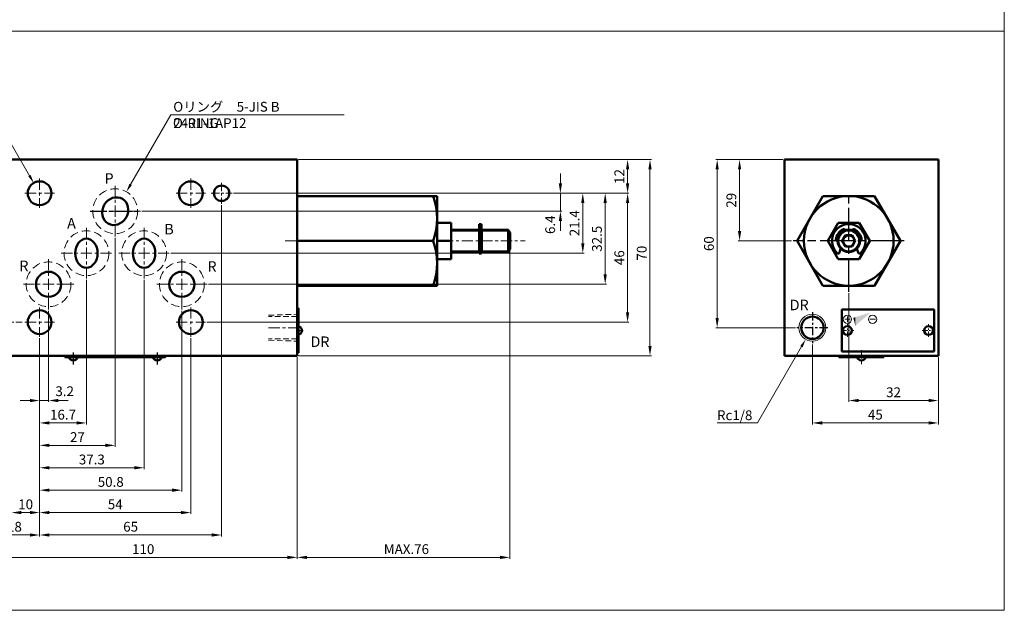
# Model space of a CAD drawing. Units: millimetres. Extents: x 119 to 1182, y 14 to 761.
# Drawn here: x 830 to 1182, y 340 to 551 of the extents above; entities that cross this region are included whole.
import ezdxf

# ---------------------------------------------------------------- set-up
doc = ezdxf.new("R2010")
doc.units = ezdxf.units.MM
for name, pattern in [('ACISOTGL', [3, 2, -1]), ('AM_ISO08W050', [18, 12, -1.5, 3, -1.5]), ('CENTER', [7, 4, -1, 1, -1])]:
    doc.linetypes.add(name, pattern=pattern)
for name, color, linetype, lineweight in [('AM_0', 7, 'Continuous', 50), ('AM_3', 6, 'ACISOTGL', 18), ('AM_4', 3, 'Continuous', 18), ('AM_5', 3, 'Continuous', 18), ('AM_6', 2, 'Continuous', 35), ('AM_7', 4, 'CENTER', 18), ('AM_8', 1, 'Continuous', 25)]:
    doc.layers.add(name, color=color, linetype=linetype, lineweight=lineweight)
doc.layers.add('PV0001_1', color=7, linetype='Continuous')
doc.styles.get("Standard").update_dxf_attribs({"font": 'msgothic.ttc'})
doc.dimstyles.new('AM_ISO$0', dxfattribs={"dimtxt": 3.5, "dimasz": 3.5, "dimexe": 0.5, "dimexo": 0.5, "dimgap": 0.75, "dimtad": 1, "dimdsep": 46, "dimtxsty": 'STANDARD', "dimcen": 0, "dimclrd": 3, "dimclre": 3, "dimclrt": 2, "dimadec": 0, "dimazin": 2, "dimtp": 0.1, "dimtm": 0.1, "dimtfac": 0.71, "dimtmove": 0, "dimatfit": 3, "dimfxl": 1, "dimlwd": -1, "dimlwe": -1, "dimarcsym": 0})

# ---------------------------------------------------------------- blocks, each defined once
blk = doc.blocks.new('*D131')
at = {"layer": 'AM_5', "color": 3, "linetype": 'Continuous'}
for p, q in [((1126.1, 453.22), (1126.1, 414.37)), ((1158.1, 430.37), (1158.1, 414.37)), ((1129.6, 414.87), (1154.6, 414.87))]:
    blk.add_line(p, q, dxfattribs=at)
at = {"layer": 'AM_5', "color": 3}
for points in [[(1129.6, 415.46), (1129.6, 414.29), (1126.1, 414.87)], [(1154.6, 414.29), (1154.6, 415.46), (1158.1, 414.87)]]:
    blk.add_solid(points, dxfattribs=at)
at = {"layer": 'Defpoints', "color": 0}
for p in [(1126.1, 453.72), (1158.1, 430.87), (1158.1, 414.87)]:
    blk.add_point(p, dxfattribs=at)
at = {"layer": 'AM_5', "color": 2, "insert": (1142.1, 417.37), "char_height": 3.5, "attachment_point": 5}
blk.add_mtext('32', dxfattribs=at)
blk = doc.blocks.new('*D134')
at = {"layer": 'AM_5', "color": 3, "linetype": 'Continuous'}
for p, q in [((840.3, 446.87), (840.3, 414.37)), ((837.1, 437.12), (837.1, 414.37)), ((833.6, 414.87), (830.1, 414.87)), ((837.1, 414.87), (840.3, 414.87)), ((843.8, 414.87), (847.3, 414.87))]:
    blk.add_line(p, q, dxfattribs=at)
at = {"layer": 'AM_5', "color": 3}
for points in [[(833.6, 414.29), (833.6, 415.46), (837.1, 414.87)], [(843.8, 415.46), (843.8, 414.29), (840.3, 414.87)]]:
    blk.add_solid(points, dxfattribs=at)
at = {"layer": 'Defpoints', "color": 0}
for p in [(840.3, 447.37), (837.1, 437.62), (840.3, 414.87)]:
    blk.add_point(p, dxfattribs=at)
at = {"layer": 'AM_5', "color": 2, "insert": (846.04, 417.75), "char_height": 3.5, "attachment_point": 5}
blk.add_mtext('3.2', dxfattribs=at)
blk = doc.blocks.new('*D135')
at = {"layer": 'AM_5', "color": 3, "linetype": 'Continuous'}
for p, q in [((853.8, 457.97), (853.8, 406.37)), ((837.1, 437.12), (837.1, 406.37)), ((840.6, 406.87), (850.3, 406.87))]:
    blk.add_line(p, q, dxfattribs=at)
at = {"layer": 'AM_5', "color": 3}
for points in [[(840.6, 407.46), (840.6, 406.29), (837.1, 406.87)], [(850.3, 406.29), (850.3, 407.46), (853.8, 406.87)]]:
    blk.add_solid(points, dxfattribs=at)
at = {"layer": 'Defpoints', "color": 0}
for p in [(853.8, 458.47), (837.1, 437.62), (853.8, 406.87)]:
    blk.add_point(p, dxfattribs=at)
at = {"layer": 'AM_5', "color": 2, "insert": (845.45, 409.37), "char_height": 3.5, "attachment_point": 5}
blk.add_mtext('16.7', dxfattribs=at)
blk = doc.blocks.new('*D136')
at = {"layer": 'AM_5', "color": 3, "linetype": 'Continuous'}
for p, q in [((864.1, 472.97), (864.1, 398.37)), ((837.1, 437.12), (837.1, 398.37)), ((840.6, 398.87), (860.6, 398.87))]:
    blk.add_line(p, q, dxfattribs=at)
at = {"layer": 'AM_5', "color": 3}
for points in [[(840.6, 399.46), (840.6, 398.29), (837.1, 398.87)], [(860.6, 398.29), (860.6, 399.46), (864.1, 398.87)]]:
    blk.add_solid(points, dxfattribs=at)
at = {"layer": 'Defpoints', "color": 0}
for p in [(864.1, 473.47), (837.1, 437.62), (864.1, 398.87)]:
    blk.add_point(p, dxfattribs=at)
at = {"layer": 'AM_5', "color": 2, "insert": (850.6, 401.37), "char_height": 3.5, "attachment_point": 5}
blk.add_mtext('27', dxfattribs=at)
blk = doc.blocks.new('*D137')
at = {"layer": 'AM_5', "color": 3, "linetype": 'Continuous'}
for p, q in [((874.4, 457.97), (874.4, 390.37)), ((837.1, 437.12), (837.1, 390.37)), ((840.6, 390.87), (870.9, 390.87))]:
    blk.add_line(p, q, dxfattribs=at)
at = {"layer": 'AM_5', "color": 3}
for points in [[(840.6, 391.46), (840.6, 390.29), (837.1, 390.87)], [(870.9, 390.29), (870.9, 391.46), (874.4, 390.87)]]:
    blk.add_solid(points, dxfattribs=at)
at = {"layer": 'Defpoints', "color": 0}
for p in [(874.4, 458.47), (837.1, 437.62), (874.4, 390.87)]:
    blk.add_point(p, dxfattribs=at)
at = {"layer": 'AM_5', "color": 2, "insert": (855.75, 393.37), "char_height": 3.5, "attachment_point": 5}
blk.add_mtext('37.3', dxfattribs=at)
blk = doc.blocks.new('*D138')
at = {"layer": 'AM_5', "color": 3, "linetype": 'Continuous'}
for p, q in [((887.9, 446.87), (887.9, 382.37)), ((837.1, 437.12), (837.1, 382.37)), ((840.6, 382.87), (884.4, 382.87))]:
    blk.add_line(p, q, dxfattribs=at)
at = {"layer": 'AM_5', "color": 3}
for points in [[(840.6, 383.46), (840.6, 382.29), (837.1, 382.87)], [(884.4, 382.29), (884.4, 383.46), (887.9, 382.87)]]:
    blk.add_solid(points, dxfattribs=at)
at = {"layer": 'Defpoints', "color": 0}
for p in [(887.9, 447.37), (837.1, 437.62), (887.9, 382.87)]:
    blk.add_point(p, dxfattribs=at)
at = {"layer": 'AM_5', "color": 2, "insert": (862.5, 385.37), "char_height": 3.5, "attachment_point": 5}
blk.add_mtext('50.8', dxfattribs=at)
blk = doc.blocks.new('*D139')
at = {"layer": 'AM_5', "color": 3, "linetype": 'Continuous'}
for p, q in [((837.1, 437.12), (837.1, 374.37)), ((891.1, 437.12), (891.1, 374.37)), ((840.6, 374.87), (887.6, 374.87))]:
    blk.add_line(p, q, dxfattribs=at)
at = {"layer": 'AM_5', "color": 3}
for points in [[(840.6, 375.46), (840.6, 374.29), (837.1, 374.87)], [(887.6, 374.29), (887.6, 375.46), (891.1, 374.87)]]:
    blk.add_solid(points, dxfattribs=at)
at = {"layer": 'Defpoints', "color": 0}
for p in [(837.1, 437.62), (891.1, 437.62), (891.1, 374.87)]:
    blk.add_point(p, dxfattribs=at)
at = {"layer": 'AM_5', "color": 2, "insert": (864.1, 377.37), "char_height": 3.5, "attachment_point": 5}
blk.add_mtext('54', dxfattribs=at)
blk = doc.blocks.new('*D140')
at = {"layer": 'AM_5', "color": 3, "linetype": 'Continuous'}
for p, q in [((827.1, 438.62), (827.1, 374.37)), ((837.1, 437.12), (837.1, 374.37)), ((830.6, 374.87), (833.6, 374.87))]:
    blk.add_line(p, q, dxfattribs=at)
at = {"layer": 'AM_5', "color": 3}
for points in [[(830.6, 375.46), (830.6, 374.29), (827.1, 374.87)], [(833.6, 374.29), (833.6, 375.46), (837.1, 374.87)]]:
    blk.add_solid(points, dxfattribs=at)
at = {"layer": 'Defpoints', "color": 0}
for p in [(827.1, 439.12), (837.1, 437.62), (837.1, 374.87)]:
    blk.add_point(p, dxfattribs=at)
at = {"layer": 'AM_5', "color": 2, "insert": (832.1, 377.37), "char_height": 3.5, "attachment_point": 5}
blk.add_mtext('10', dxfattribs=at)
blk = doc.blocks.new('*D141')
at = {"layer": 'AM_5', "color": 3, "linetype": 'Continuous'}
for p, q in [((837.1, 437.12), (837.1, 366.37)), ((819.1, 424.37), (819.1, 366.37)), ((822.6, 366.87), (833.6, 366.87))]:
    blk.add_line(p, q, dxfattribs=at)
at = {"layer": 'AM_5', "color": 3}
for points in [[(822.6, 367.46), (822.6, 366.29), (819.1, 366.87)], [(833.6, 366.29), (833.6, 367.46), (837.1, 366.87)]]:
    blk.add_solid(points, dxfattribs=at)
at = {"layer": 'Defpoints', "color": 0}
for p in [(837.1, 437.62), (819.1, 424.87), (837.1, 366.87)]:
    blk.add_point(p, dxfattribs=at)
at = {"layer": 'AM_5', "color": 2, "insert": (828.1, 369.37), "char_height": 3.5, "attachment_point": 5}
blk.add_mtext('18', dxfattribs=at)
blk = doc.blocks.new('*D142')
at = {"layer": 'AM_5', "color": 3, "linetype": 'Continuous'}
for p, q in [((902.1, 484.62), (902.1, 366.37)), ((837.1, 437.12), (837.1, 366.37)), ((840.6, 366.87), (898.6, 366.87))]:
    blk.add_line(p, q, dxfattribs=at)
at = {"layer": 'AM_5', "color": 3}
for points in [[(840.6, 367.46), (840.6, 366.29), (837.1, 366.87)], [(898.6, 366.29), (898.6, 367.46), (902.1, 366.87)]]:
    blk.add_solid(points, dxfattribs=at)
at = {"layer": 'Defpoints', "color": 0}
for p in [(902.1, 485.12), (837.1, 437.62), (902.1, 366.87)]:
    blk.add_point(p, dxfattribs=at)
at = {"layer": 'AM_5', "color": 2, "insert": (869.6, 369.37), "char_height": 3.5, "attachment_point": 5}
blk.add_mtext('65', dxfattribs=at)
blk = doc.blocks.new('*D143')
at = {"layer": 'AM_5', "color": 3, "linetype": 'Continuous'}
for p, q in [((929.1, 430.37), (929.1, 358.37)), ((819.1, 424.37), (819.1, 358.37)), ((822.6, 358.87), (925.6, 358.87))]:
    blk.add_line(p, q, dxfattribs=at)
at = {"layer": 'AM_5', "color": 3}
for points in [[(822.6, 359.46), (822.6, 358.29), (819.1, 358.87)], [(925.6, 358.29), (925.6, 359.46), (929.1, 358.87)]]:
    blk.add_solid(points, dxfattribs=at)
at = {"layer": 'Defpoints', "color": 0}
for p in [(929.1, 430.87), (819.1, 424.87), (929.1, 358.87)]:
    blk.add_point(p, dxfattribs=at)
at = {"layer": 'AM_5', "color": 2, "insert": (874.1, 361.37), "char_height": 3.5, "attachment_point": 5}
blk.add_mtext('110', dxfattribs=at)
blk = doc.blocks.new('*D145')
at = {"layer": 'AM_5', "color": 3, "linetype": 'Continuous'}
for p, q in [((1023.1, 492.37), (1023.1, 495.87)), ((939.85, 488.87), (1023.6, 488.87)), ((1023.1, 488.87), (1023.1, 482.47)), ((873.6, 482.47), (1023.6, 482.47)), ((1023.1, 478.97), (1023.1, 475.47))]:
    blk.add_line(p, q, dxfattribs=at)
at = {"layer": 'AM_5', "color": 3}
for points in [[(1022.52, 492.37), (1023.68, 492.37), (1023.1, 488.87)], [(1023.68, 478.97), (1022.52, 478.97), (1023.1, 482.47)]]:
    blk.add_solid(points, dxfattribs=at)
at = {"layer": 'Defpoints', "color": 0}
for p in [(939.35, 488.87), (873.1, 482.47), (1023.1, 482.47)]:
    blk.add_point(p, dxfattribs=at)
at = {"layer": 'AM_5', "color": 2, "insert": (1019.9, 477.64), "char_height": 3.5, "attachment_point": 5, "rotation": 90}
blk.add_mtext('6.4', dxfattribs=at)
blk = doc.blocks.new('*D146')
at = {"layer": 'AM_5', "color": 3, "linetype": 'Continuous'}
for p, q in [((939.85, 488.87), (1031.6, 488.87)), ((1031.1, 485.37), (1031.1, 470.97)), ((883.9, 467.47), (1031.6, 467.47))]:
    blk.add_line(p, q, dxfattribs=at)
at = {"layer": 'AM_5', "color": 3}
for points in [[(1031.68, 485.37), (1030.52, 485.37), (1031.1, 488.87)], [(1030.52, 470.97), (1031.68, 470.97), (1031.1, 467.47)]]:
    blk.add_solid(points, dxfattribs=at)
at = {"layer": 'Defpoints', "color": 0}
for p in [(939.35, 488.87), (883.4, 467.47), (1031.1, 467.47)]:
    blk.add_point(p, dxfattribs=at)
at = {"layer": 'AM_5', "color": 2, "insert": (1028.6, 478.17), "char_height": 3.5, "attachment_point": 5, "rotation": 90}
blk.add_mtext('21.4', dxfattribs=at)
blk = doc.blocks.new('*D147')
at = {"layer": 'AM_5', "color": 3, "linetype": 'Continuous'}
for p, q in [((939.85, 488.87), (1039.6, 488.87)), ((1039.1, 485.37), (1039.1, 459.87)), ((897.4, 456.37), (1039.6, 456.37))]:
    blk.add_line(p, q, dxfattribs=at)
at = {"layer": 'AM_5', "color": 3}
for points in [[(1039.68, 485.37), (1038.52, 485.37), (1039.1, 488.87)], [(1038.52, 459.87), (1039.68, 459.87), (1039.1, 456.37)]]:
    blk.add_solid(points, dxfattribs=at)
at = {"layer": 'Defpoints', "color": 0}
for p in [(939.35, 488.87), (896.9, 456.37), (1039.1, 456.37)]:
    blk.add_point(p, dxfattribs=at)
at = {"layer": 'AM_5', "color": 2, "insert": (1036.6, 472.62), "char_height": 3.5, "attachment_point": 5, "rotation": 90}
blk.add_mtext('32.5', dxfattribs=at)
blk = doc.blocks.new('*D148')
at = {"layer": 'AM_5', "color": 3, "linetype": 'Continuous'}
for p, q in [((939.85, 488.87), (1047.6, 488.87)), ((1047.1, 485.37), (1047.1, 446.37)), ((896.85, 442.87), (1047.6, 442.87))]:
    blk.add_line(p, q, dxfattribs=at)
at = {"layer": 'AM_5', "color": 3}
for points in [[(1047.68, 485.37), (1046.52, 485.37), (1047.1, 488.87)], [(1046.52, 446.37), (1047.68, 446.37), (1047.1, 442.87)]]:
    blk.add_solid(points, dxfattribs=at)
at = {"layer": 'Defpoints', "color": 0}
for p in [(939.35, 488.87), (896.35, 442.87), (1047.1, 442.87)]:
    blk.add_point(p, dxfattribs=at)
at = {"layer": 'AM_5', "color": 2, "insert": (1044.6, 465.87), "char_height": 3.5, "attachment_point": 5, "rotation": 90}
blk.add_mtext('46', dxfattribs=at)
blk = doc.blocks.new('*D149')
at = {"layer": 'AM_5', "color": 3, "linetype": 'Continuous'}
for p, q in [((952.6, 500.87), (1047.6, 500.87)), ((1047.1, 492.37), (1047.1, 497.37)), ((906.35, 488.87), (1047.6, 488.87))]:
    blk.add_line(p, q, dxfattribs=at)
at = {"layer": 'AM_5', "color": 3}
for points in [[(1047.68, 497.37), (1046.52, 497.37), (1047.1, 500.87)], [(1046.52, 492.37), (1047.68, 492.37), (1047.1, 488.87)]]:
    blk.add_solid(points, dxfattribs=at)
at = {"layer": 'Defpoints', "color": 0}
for p in [(952.1, 500.87), (1047.1, 500.87), (905.85, 488.87)]:
    blk.add_point(p, dxfattribs=at)
at = {"layer": 'AM_5', "color": 2, "insert": (1044.6, 494.87), "char_height": 3.5, "attachment_point": 5, "rotation": 90}
blk.add_mtext('12', dxfattribs=at)
blk = doc.blocks.new('*D150')
at = {"layer": 'AM_5', "color": 3, "linetype": 'Continuous'}
for p, q in [((929.6, 500.87), (1055.6, 500.87)), ((1055.1, 497.37), (1055.1, 434.37)), ((929.6, 430.87), (1055.6, 430.87))]:
    blk.add_line(p, q, dxfattribs=at)
at = {"layer": 'AM_5', "color": 3}
for points in [[(1055.68, 497.37), (1054.52, 497.37), (1055.1, 500.87)], [(1054.52, 434.37), (1055.68, 434.37), (1055.1, 430.87)]]:
    blk.add_solid(points, dxfattribs=at)
at = {"layer": 'Defpoints', "color": 0}
for p in [(929.1, 500.87), (929.1, 430.87), (1055.1, 430.87)]:
    blk.add_point(p, dxfattribs=at)
at = {"layer": 'AM_5', "color": 2, "insert": (1052.6, 467.5), "char_height": 3.5, "attachment_point": 5, "rotation": 90}
blk.add_mtext('70', dxfattribs=at)
blk = doc.blocks.new('*D152')
at = {"layer": 'AM_5', "color": 3, "linetype": 'Continuous'}
for p, q in [((1005.04, 468.31), (1005.04, 358.37)), ((929.1, 430.37), (929.1, 358.37)), ((932.6, 358.87), (1001.54, 358.87))]:
    blk.add_line(p, q, dxfattribs=at)
at = {"layer": 'AM_5', "color": 3}
for points in [[(932.6, 359.46), (932.6, 358.29), (929.1, 358.87)], [(1001.54, 358.29), (1001.54, 359.46), (1005.04, 358.87)]]:
    blk.add_solid(points, dxfattribs=at)
at = {"layer": 'Defpoints', "color": 0}
for p in [(1005.04, 468.81), (929.1, 430.87), (1005.04, 358.87)]:
    blk.add_point(p, dxfattribs=at)
at = {"layer": 'AM_5', "color": 2, "insert": (968.1, 361.37), "char_height": 3.5, "attachment_point": 5}
blk.add_mtext('MAX.76', dxfattribs=at)
blk = doc.blocks.new('*D153')
at = {"layer": 'AM_5', "color": 3, "linetype": 'Continuous'}
for p, q in [((1102.6, 500.87), (1086.6, 500.87)), ((1087.1, 497.37), (1087.1, 475.37)), ((1105.7, 471.87), (1086.6, 471.87))]:
    blk.add_line(p, q, dxfattribs=at)
at = {"layer": 'AM_5', "color": 3}
for points in [[(1087.68, 497.37), (1086.52, 497.37), (1087.1, 500.87)], [(1086.52, 475.37), (1087.68, 475.37), (1087.1, 471.87)]]:
    blk.add_solid(points, dxfattribs=at)
at = {"layer": 'Defpoints', "color": 0}
for p in [(1103.1, 500.87), (1087.1, 471.87), (1106.2, 471.87)]:
    blk.add_point(p, dxfattribs=at)
at = {"layer": 'AM_5', "color": 2, "insert": (1084.6, 486.37), "char_height": 3.5, "attachment_point": 5, "rotation": 90}
blk.add_mtext('29', dxfattribs=at)
blk = doc.blocks.new('*D154')
at = {"layer": 'AM_5', "color": 3}
for p, q in [((1113.1, 434.83), (1113.1, 406.37)), ((1158.1, 430.37), (1158.1, 406.37)), ((1154.6, 406.87), (1116.6, 406.87))]:
    blk.add_line(p, q, dxfattribs=at)
for points in [[(1116.6, 407.46), (1116.6, 406.29), (1113.1, 406.87)], [(1154.6, 406.29), (1154.6, 407.46), (1158.1, 406.87)]]:
    blk.add_solid(points, dxfattribs=at)
at = {"layer": 'Defpoints', "color": 0}
for p in [(1113.1, 435.33), (1158.1, 430.87), (1113.1, 406.87)]:
    blk.add_point(p, dxfattribs=at)
at = {"layer": 'AM_5', "color": 2, "insert": (1135.6, 409.37), "char_height": 3.5, "attachment_point": 5}
blk.add_mtext('45', dxfattribs=at)
blk = doc.blocks.new('*D155')
at = {"layer": 'AM_5', "color": 3}
for p, q in [((1102.6, 500.87), (1078.6, 500.87)), ((1079.1, 497.37), (1079.1, 444.37)), ((1107.06, 440.87), (1078.6, 440.87))]:
    blk.add_line(p, q, dxfattribs=at)
for points in [[(1079.68, 497.37), (1078.52, 497.37), (1079.1, 500.87)], [(1078.52, 444.37), (1079.68, 444.37), (1079.1, 440.87)]]:
    blk.add_solid(points, dxfattribs=at)
at = {"layer": 'Defpoints', "color": 0}
for p in [(1103.1, 500.87), (1079.1, 440.87), (1107.56, 440.87)]:
    blk.add_point(p, dxfattribs=at)
at = {"layer": 'AM_5', "color": 2, "insert": (1076.6, 470.87), "char_height": 3.5, "attachment_point": 5, "rotation": 90}
blk.add_mtext('60', dxfattribs=at)

msp = doc.modelspace()

# ---------------------------------------------------------------- linework, layer by layer
at = {"color": 4, "linetype": 'CENTER', "ltscale": 0.75}
for p, q in [((1113.1, 446.412), (1113.1, 435.332)), ((1118.64, 440.872), (1107.56, 440.872))]:
    msp.add_line(p, q, dxfattribs=at)
at = {"layer": 'AM_0', "linetype": 'Continuous'}
for p, q in [((819.1, 500.872), (929.1, 500.872)), ((929.1, 500.872), (929.1, 430.872)), ((1103.1, 500.872), (1103.1, 430.872)), ((1103.1, 500.872), (1158.1, 500.872)), ((1158.1, 500.872), (1158.1, 430.872)), ((929.1, 487.872), (979.1, 487.872)), ((979.1, 487.872), (979.1, 455.872)), ((977.671, 471.872), (929.1, 471.872)), ((929.1, 455.872), (979.1, 455.872)), ((819.1, 430.872), (929.1, 430.872)), ((846.1, 430.372), (882.1, 430.372)), ((1103.1, 430.872), (1158.1, 430.872))]:
    msp.add_line(p, q, dxfattribs=at)
at = {"layer": 'AM_0', "linetype": 'Continuous', "ltscale": 0.5}
for p, q in [((1116.863, 487.872), (1107.625, 471.872)), ((1116.863, 487.872), (1135.338, 487.872)), ((1144.576, 471.872), (1135.338, 487.872)), ((979.1, 478.372), (984.1, 478.372)), ((984.1, 478.372), (984.1, 465.372)), ((1118.6, 471.872), (1122.353, 478.372)), ((1122.353, 478.372), (1129.848, 478.372)), ((1133.6, 471.872), (1129.848, 478.372)), ((984.1, 475.872), (994.1, 475.872)), ((994.1, 477.872), (994.1, 467.382)), ((994.1, 477.872), (994.9, 477.872)), ((994.9, 477.872), (994.9, 467.382)), ((994.9, 474.872), (995, 474.872)), ((995, 475.872), (995, 467.872)), ((995, 475.872), (1004.5, 475.872)), ((1004.5, 475.872), (1004.5, 467.872)), ((1004.5, 475.872), (1005.1, 474.833)), ((1005.1, 474.833), (1005.1, 468.911)), ((1124.732, 475.631), (1124.633, 475.903)), ((1127.567, 475.903), (1127.468, 475.631)), ((984.1, 471.872), (979.1, 471.872)), ((1116.863, 455.872), (1107.625, 471.872)), ((1122.353, 465.372), (1118.6, 471.872)), ((1121.811, 471.872), (1122.1, 471.872)), ((1123.791, 471.872), (1124.946, 473.872)), ((1124.946, 469.872), (1123.791, 471.872)), ((1127.255, 473.872), (1124.946, 473.872)), ((1128.41, 471.872), (1127.255, 473.872)), ((1128.41, 471.872), (1127.255, 469.872)), ((1129.847, 465.372), (1133.6, 471.872)), ((1130.39, 471.872), (1130.1, 471.872)), ((1144.575, 471.872), (1135.338, 455.872)), ((984.1, 467.872), (994.1, 467.872)), ((994.9, 468.872), (995, 468.872)), ((995, 467.872), (1004.5, 467.872)), ((1004.5, 467.872), (1005.1, 468.911)), ((1123.171, 469.148), (1122.797, 467.753)), ((1127.255, 469.872), (1124.946, 469.872)), ((1129.403, 467.753), (1129.029, 469.148)), ((979.1, 465.372), (984.1, 465.372)), ((994.1, 467.382), (994.9, 467.382)), ((1122.353, 465.372), (1129.848, 465.372)), ((1116.863, 455.872), (1135.338, 455.872)), ((929.1, 447.872), (929.6, 447.872)), ((929.6, 447.872), (929.6, 431.872)), ((846.1, 430.872), (846.1, 430.372)), ((882.1, 430.872), (882.1, 430.372)), ((929.1, 431.872), (929.6, 431.872)), ((1122.6, 430.872), (1122.6, 430.372)), ((1122.6, 430.372), (1138.6, 430.372)), ((1138.6, 430.872), (1138.6, 430.372))]:
    msp.add_line(p, q, dxfattribs=at)
at = {"layer": 'AM_0'}
for p, q in [((1123.6, 447.372), (1123.6, 432.372)), ((1156.6, 447.372), (1123.6, 447.372)), ((1156.6, 432.372), (1156.6, 447.372)), ((1123.6, 432.372), (1156.6, 432.372))]:
    msp.add_line(p, q, dxfattribs=at)
at = {"layer": 'AM_0', "linetype": 'Continuous', "ltscale": 0.5}
for centre, radius in [((837.1, 488.872), 4.25), ((891.1, 488.872), 4.25), ((902.1, 488.872), 2.75), ((1126.1, 471.872), 4), ((1126.1, 471.872), 2), ((840.3, 456.372), 4.5), ((887.9, 456.372), 4.5), ((837.1, 442.872), 4.25), ((891.1, 442.872), 4.25), ((1113.1, 440.872), 4)]:
    msp.add_circle(centre, radius, dxfattribs=at)
at = {"layer": 'AM_0', "linetype": 'Continuous'}
msp.add_circle((1126.1, 471.872), 16, dxfattribs=at)
at = {"layer": 'AM_0'}
for centre in [(1125.6, 439.872), (1154.6, 439.872)]:
    msp.add_circle(centre, 1.6, dxfattribs=at)
at = {"layer": 'AM_0', "linetype": 'Continuous', "ltscale": 0.5}
for centre, radius, start, end in [((955.993, 479.872), 23.107, 339.74393, 20.25616), ((1126.1, 471.872), 6, 313.49606, 226.50403), ((1126.1, 471.872), 4.6, 114.0002, 175.99944), ((1124.351, 475.8), 0.3, 20.00006, 113.99796), ((1127.849, 475.8), 0.3, 66.00203, 160.00056), ((1126.1, 471.872), 4.6, 4.00055, 65.99941), ((955.993, 463.872), 23.107, 339.74384, 20.25607), ((1121.811, 472.172), 0.3, 176.0001, 270), ((1130.39, 472.172), 0.3, 270, 3.9999), ((1122.315, 467.882), 0.5, 226.50427, 345.00022), ((1129.886, 467.882), 0.5, 195.00145, 313.4952), ((929.173, 439.842), 1.627, 296.78404, 63.21596), ((849.1, 430.839), 1.667, 196.26046, 343.73951), ((879.1, 430.839), 1.667, 196.26046, 343.73951), ((1130.624, 430.811), 1.636, 195.54891, 344.45108)]:
    msp.add_arc(centre, radius, start, end, dxfattribs=at)
at = {"layer": 'AM_0', "linetype": 'Continuous'}
msp.add_ellipse((864.1, 482.472), major_axis=(2.548, 4.414), ratio=0.882957, dxfattribs=at)
at = {"layer": 'AM_0', "linetype": 'Continuous', "ltscale": 0.5}
for centre in [(853.8, 467.472), (874.4, 467.472)]:
    msp.add_ellipse(centre, major_axis=(0, 5.22), ratio=0.7662833, dxfattribs=at)
at = {"layer": 'AM_3', "linetype": 'ACISOTGL'}
for p, q in [((918.9, 445.325), (929.1, 445.682)), ((929.1, 444.872), (918.9, 444.872)), ((929.1, 436.872), (918.9, 436.872)), ((918.9, 436.418), (929.1, 436.062))]:
    msp.add_line(p, q, dxfattribs=at)
at = {"layer": 'AM_3', "color": 6, "linetype": 'ACISOTGL', "ltscale": 1.5}
for centre in [(864.1, 482.472), (853.8, 467.472), (874.4, 467.472), (840.3, 456.372), (887.9, 456.372)]:
    msp.add_circle(centre, 8, dxfattribs=at)
at = {"layer": 'AM_4'}
for p, q in [((1181.652, 754.374), (1181.652, 339.986)), ((636.275, 546.689), (1181.652, 546.689)), ((636.275, 339.986), (1181.652, 339.986))]:
    msp.add_line(p, q, dxfattribs=at)
at = {"layer": 'AM_4', "linetype": 'Continuous', "ltscale": 0.5}
for p, q in [((984.1, 475.372), (994.1, 475.372)), ((995, 475.372), (1004.5, 475.372)), ((984.1, 468.372), (994.1, 468.372)), ((995, 468.372), (1004.5, 468.372))]:
    msp.add_line(p, q, dxfattribs=at)
at = {"layer": 'AM_4', "ltscale": 0.5}
for p, q in [((1124.649, 443.872), (1126.649, 443.872)), ((1125.6, 444.871), (1125.6, 442.873)), ((1133.6, 443.872), (1135.6, 443.872))]:
    msp.add_line(p, q, dxfattribs=at)
at = {"layer": 'AM_4', "linetype": 'Continuous', "ltscale": 0.5}
msp.add_circle((1126.1, 471.872), 3.5, dxfattribs=at)
at = {"layer": 'AM_4', "linetype": 'Continuous'}
msp.add_circle((1113.1, 440.872), 4.81, dxfattribs=at)
at = {"layer": 'AM_4', "color": 3}
for centre in [(1125.6, 443.872), (1134.6, 443.872)]:
    msp.add_circle(centre, 1.5, dxfattribs=at)
at = {"layer": 'AM_5', "color": 3}
for p, q in [((820.935, 516.872), (833.475, 495.151)), ((883.961, 516.872), (869.6, 491.998)), ((945.841, 516.872), (883.961, 516.872)), ((884.831, 516.872), (945.841, 516.872)), ((1093.47, 406.872), (1109.195, 434.108)), ((1079.044, 406.872), (1093.47, 406.872)), ((1089.97, 406.872), (1079.044, 406.872))]:
    msp.add_line(p, q, dxfattribs=at)
at = {"layer": 'AM_5', "color": 3, "extrusion": (0, 0, -1)}
for points in [[(-833.908, 495.401), (-833.042, 494.901), (-834.975, 492.553)], [(-870.033, 491.748), (-869.167, 492.248), (-868.1, 489.4)], [(-1108.762, 434.358), (-1109.628, 433.858), (-1110.695, 436.707)]]:
    msp.add_solid(points, dxfattribs=at)
at = {"layer": 'AM_7', "color": 4}
for p, q in [((837.1, 494.122), (837.1, 483.622)), ((891.1, 494.122), (891.1, 483.622)), ((831.85, 488.872), (842.35, 488.872)), ((864.1, 491.472), (864.1, 473.472)), ((885.85, 488.872), (896.35, 488.872)), ((855.1, 482.472), (873.1, 482.472)), ((853.8, 476.472), (853.8, 458.472)), ((874.4, 476.472), (874.4, 458.472)), ((924.837, 471.872), (1010.575, 471.872)), ((840.3, 465.372), (840.3, 447.372)), ((844.8, 467.472), (862.8, 467.472)), ((865.4, 467.472), (883.4, 467.472)), ((887.9, 465.372), (887.9, 447.372)), ((831.3, 456.372), (849.3, 456.372)), ((878.9, 456.372), (896.9, 456.372)), ((837.1, 448.122), (837.1, 437.622)), ((891.1, 448.122), (891.1, 437.622)), ((831.85, 442.872), (842.35, 442.872)), ((885.85, 442.872), (896.35, 442.872))]:
    msp.add_line(p, q, dxfattribs=at)
at = {"layer": 'AM_7', "color": 4, "ltscale": 0.75}
for p, q in [((902.1, 492.622), (902.1, 485.122)), ((898.35, 488.872), (905.85, 488.872)), ((823.35, 442.872), (830.85, 442.872))]:
    msp.add_line(p, q, dxfattribs=at)
at = {"layer": 'AM_7', "linetype": 'CENTER'}
msp.add_line((918.9, 440.872), (930.394, 440.872), dxfattribs=at)
at = {"layer": 'AM_7', "linetype": 'CENTER', "ltscale": 0.5}
for p, q in [((1123.3, 439.872), (1127.9, 439.872)), ((1125.6, 437.572), (1125.6, 442.172)), ((1152.3, 439.872), (1156.9, 439.872)), ((1154.6, 437.572), (1154.6, 442.172))]:
    msp.add_line(p, q, dxfattribs=at)
at = {"layer": 'AM_7', "color": 4, "linetype": 'CENTER', "ltscale": 0.5}
msp.add_line((1130.6, 432.872), (1130.6, 427.872), dxfattribs=at)
at = {"layer": 'AM_8', "color": 3, "linetype": 'Continuous'}
for points in [[(1128.322, 442.116), (1127.699, 444.414), (1128.322, 444.603)], [(1128.393, 441.504), (1128.322, 444.603), (1128.393, 444.625)], [(1128.322, 442.116), (1128.322, 444.603), (1128.393, 441.504)], [(1128.393, 441.504), (1128.393, 444.625), (1133.894, 446.294)]]:
    msp.add_solid(points, dxfattribs=at)
at = {"layer": 'PV0001_1', "color": 4, "linetype": 'AM_ISO08W050'}
for p, q in [((1126.1, 453.719), (1126.1, 489.613)), ((1145.828, 471.872), (1106.2, 471.872))]:
    msp.add_line(p, q, dxfattribs=at)
at = {"layer": 'PV0001_1', "color": 4, "linetype": 'AM_ISO08W050', "ltscale": 0.5}
for p, q in [((855.1, 482.472), (873.1, 482.472)), ((929.907, 439.872), (931.241, 439.872)), ((849.1, 431.989), (849.1, 427.684)), ((879.1, 431.989), (879.1, 427.684))]:
    msp.add_line(p, q, dxfattribs=at)

# ---------------------------------------------------------------- texts
at = {"layer": 'AM_5', "color": 2, "lineweight": 0, "char_height": 3.5, "attachment_point": 1}
for s, insert, width in [('\\fＭＳ ゴシック|b0|i0|c0|p0;\\W1.0000000000;\\T1.0000000000;\\o\\lOリング\u30005-JIS B 2401-1AP12', (884.832, 521.496), 61.425), ('\\fＭＳ ゴシック|b0|i0|c0|p0;\\W1.0000000000;\\T1.0000000000;\\o\\lRc1/8', (1079.044, 411.37), 11.375)]:
    msp.add_mtext(s, dxfattribs=dict(at, insert=insert, width=width))
at = {"layer": 'AM_6'}
for s, height, p in [('O-RING', 3.5, (884.723, 512.172)), ('P', 3.75, (860.27, 492.275)), ('A', 3.75, (846.914, 476.255)), ('B', 3.75, (881.639, 474.201)), ('R', 3.75, (829.86, 461.056)), ('R', 3.75, (897.049, 460.851)), ('DR', 3.75, (1105.003, 447.116)), ('DR', 3.75, (933.849, 433.995))]:
    msp.add_text(s, height=height, dxfattribs=at).set_placement(p)

# ---------------------------------------------------------------- dimensions: what is measured, and where the dimension line sits
at = {"layer": 'AM_5', "linetype": 'Continuous'}
for base, p1, p2, override, picture, middle in [((1047.1, 500.872), (905.85, 488.872), (952.1, 500.872), {"dimscale": 1, "dimtxt": 3.5, "dimasz": 3.5, "dimexe": 0.5, "dimexo": 0.5, "dimgap": 0.75, "dimdec": 0, "dimrnd": 1, "dimsah": 1, "dimse1": 0, "dimse2": 0, "dimclre": 3, "dimtzin": 8}, '*D149', (1047.1, 494.872)), ((1055.1, 430.872), (929.1, 500.872), (929.1, 430.872), {"dimscale": 1, "dimtxt": 3.5, "dimasz": 3.5, "dimexe": 0.5, "dimexo": 0.5, "dimgap": 0.75, "dimdec": 0, "dimrnd": 1, "dimsah": 1, "dimse1": 0, "dimse2": 0, "dimclre": 3, "dimtzin": 8}, '*D150', (1055.1, 467.5)), ((1087.1, 471.872), (1103.1, 500.872), (1106.2, 471.872), {"dimscale": 1, "dimtxt": 3.5, "dimasz": 3.5, "dimexe": 0.5, "dimexo": 0.5, "dimgap": 0.75, "dimdec": 0, "dimrnd": 1, "dimsah": 1, "dimse1": 0, "dimse2": 0, "dimclre": 3, "dimtzin": 8}, '*D153', (1087.1, 486.372)), ((1023.1, 482.472), (939.35, 488.872), (873.1, 482.472), {"dimscale": 1, "dimtxt": 3.5, "dimasz": 3.5, "dimexe": 0.5, "dimexo": 0.5, "dimgap": 0.75, "dimdec": 1, "dimrnd": 0.1, "dimsah": 1, "dimse1": 0, "dimse2": 0, "dimclre": 3, "dimtmove": 2, "dimtzin": 8}, '*D145', (1019.895, 477.639)), ((1031.1, 467.472), (939.35, 488.872), (883.4, 467.472), {"dimscale": 1, "dimtxt": 3.5, "dimasz": 3.5, "dimexe": 0.5, "dimexo": 0.5, "dimgap": 0.75, "dimdec": 1, "dimrnd": 0.1, "dimsah": 1, "dimse1": 0, "dimse2": 0, "dimclre": 3, "dimtzin": 8}, '*D146', (1031.1, 478.172)), ((1047.1, 442.872), (939.35, 488.872), (896.35, 442.872), {"dimscale": 1, "dimtxt": 3.5, "dimasz": 3.5, "dimexe": 0.5, "dimexo": 0.5, "dimgap": 0.75, "dimdec": 0, "dimrnd": 1, "dimsah": 1, "dimse1": 0, "dimse2": 0, "dimclre": 3, "dimtzin": 8}, '*D148', (1047.1, 465.872)), ((1039.1, 456.372), (939.35, 488.872), (896.9, 456.372), {"dimscale": 1, "dimtxt": 3.5, "dimasz": 3.5, "dimexe": 0.5, "dimexo": 0.5, "dimgap": 0.75, "dimdec": 1, "dimrnd": 0.1, "dimsah": 1, "dimse1": 0, "dimse2": 0, "dimclre": 3, "dimtzin": 8}, '*D147', (1039.1, 472.622))]:
    dim = msp.add_linear_dim(base=base, p1=p1, p2=p2, angle=90, dimstyle='AM_ISO$0', override=override, dxfattribs=at)
    dim.commit()
    dim.dimension.update_dxf_attribs({"geometry": picture, "text_midpoint": middle, "dimtype": 160})
at = {"layer": 'AM_5'}
for base, p1, p2, angle, picture, middle in [((1079.1, 440.872), (1103.1, 500.872), (1107.56, 440.872), 90, '*D155', (1076.6, 470.872)), ((1113.1, 406.872), (1158.1, 430.872), (1113.1, 435.332), 0, '*D154', (1135.6, 409.372))]:
    dim = msp.add_linear_dim(base=base, p1=p1, p2=p2, angle=angle, dimstyle='AM_ISO$0', override={"dimscale": 1, "dimlfac": 1}, dxfattribs=at)
    dim.commit()
    dim.dimension.update_dxf_attribs({"geometry": picture, "text_midpoint": middle})
at = {"layer": 'AM_5', "linetype": 'Continuous'}
for base, p1, p2, override, picture, middle in [((902.1, 366.872), (837.1, 437.622), (902.1, 485.122), {"dimscale": 1, "dimtxt": 3.5, "dimasz": 3.5, "dimexe": 0.5, "dimexo": 0.5, "dimgap": 0.75, "dimdec": 0, "dimrnd": 1, "dimsah": 1, "dimse1": 0, "dimse2": 0, "dimclre": 3, "dimtzin": 8}, '*D142', (869.6, 366.872)), ((864.1, 398.872), (837.1, 437.622), (864.1, 473.472), {"dimscale": 1, "dimtxt": 3.5, "dimasz": 3.5, "dimexe": 0.5, "dimexo": 0.5, "dimgap": 0.75, "dimdec": 0, "dimrnd": 1, "dimsah": 1, "dimse1": 0, "dimse2": 0, "dimclre": 3, "dimtzin": 8}, '*D136', (850.6, 398.872)), ((853.8, 406.872), (837.1, 437.622), (853.8, 458.472), {"dimscale": 1, "dimtxt": 3.5, "dimasz": 3.5, "dimexe": 0.5, "dimexo": 0.5, "dimgap": 0.75, "dimdec": 1, "dimrnd": 0.1, "dimsah": 1, "dimse1": 0, "dimse2": 0, "dimclre": 3, "dimtzin": 8}, '*D135', (845.45, 406.872)), ((874.4, 390.872), (837.1, 437.622), (874.4, 458.472), {"dimscale": 1, "dimtxt": 3.5, "dimasz": 3.5, "dimexe": 0.5, "dimexo": 0.5, "dimgap": 0.75, "dimdec": 1, "dimrnd": 0.1, "dimsah": 1, "dimse1": 0, "dimse2": 0, "dimclre": 3, "dimtzin": 8}, '*D137', (855.75, 390.872)), ((1158.1, 414.872), (1126.1, 453.719), (1158.1, 430.872), {"dimscale": 1, "dimtxt": 3.5, "dimasz": 3.5, "dimexe": 0.5, "dimexo": 0.5, "dimgap": 0.75, "dimdec": 0, "dimrnd": 1, "dimsah": 1, "dimse1": 0, "dimse2": 0, "dimclre": 3, "dimtzin": 8}, '*D131', (1142.1, 414.872)), ((840.3, 414.872), (837.1, 437.622), (840.3, 447.372), {"dimscale": 1, "dimtxt": 3.5, "dimasz": 3.5, "dimexe": 0.5, "dimexo": 0.5, "dimgap": 0.75, "dimdec": 1, "dimrnd": 0.1, "dimsah": 1, "dimse1": 0, "dimse2": 0, "dimclre": 3, "dimtmove": 2, "dimtzin": 8}, '*D134', (846.045, 417.75)), ((887.9, 382.872), (837.1, 437.622), (887.9, 447.372), {"dimscale": 1, "dimtxt": 3.5, "dimasz": 3.5, "dimexe": 0.5, "dimexo": 0.5, "dimgap": 0.75, "dimdec": 1, "dimrnd": 0.1, "dimsah": 1, "dimse1": 0, "dimse2": 0, "dimclre": 3, "dimtzin": 8}, '*D138', (862.5, 382.872)), ((837.1, 366.872), (819.1, 424.872), (837.1, 437.622), {"dimscale": 1, "dimtxt": 3.5, "dimasz": 3.5, "dimexe": 0.5, "dimexo": 0.5, "dimgap": 0.75, "dimdec": 0, "dimrnd": 1, "dimsah": 1, "dimse1": 0, "dimse2": 0, "dimclre": 3, "dimtzin": 8}, '*D141', (828.1, 366.872)), ((837.1, 374.872), (827.1, 439.122), (837.1, 437.622), {"dimscale": 1, "dimtxt": 3.5, "dimasz": 3.5, "dimexe": 0.5, "dimexo": 0.5, "dimgap": 0.75, "dimdec": 0, "dimrnd": 1, "dimsah": 1, "dimse1": 0, "dimse2": 0, "dimclre": 3, "dimtzin": 8}, '*D140', (832.1, 374.872)), ((891.1, 374.872), (837.1, 437.622), (891.1, 437.622), {"dimscale": 1, "dimtxt": 3.5, "dimasz": 3.5, "dimexe": 0.5, "dimexo": 0.5, "dimgap": 0.75, "dimdec": 0, "dimrnd": 1, "dimsah": 1, "dimse1": 0, "dimse2": 0, "dimclre": 3, "dimtzin": 8}, '*D139', (864.1, 374.872)), ((929.1, 358.872), (819.1, 424.872), (929.1, 430.872), {"dimscale": 1, "dimtxt": 3.5, "dimasz": 3.5, "dimexe": 0.5, "dimexo": 0.5, "dimgap": 0.75, "dimdec": 0, "dimrnd": 1, "dimsah": 1, "dimse1": 0, "dimse2": 0, "dimclre": 3, "dimtzin": 8}, '*D143', (874.1, 358.872))]:
    dim = msp.add_linear_dim(base=base, p1=p1, p2=p2, dimstyle='AM_ISO$0', override=override, dxfattribs=at)
    dim.commit()
    dim.dimension.update_dxf_attribs({"geometry": picture, "text_midpoint": middle, "dimtype": 160})
dim = msp.add_linear_dim(base=(1005.041, 358.872), p1=(929.1, 430.872), p2=(1005.041, 468.809), text='MAX.<>', dimstyle='AM_ISO$0', override={"dimscale": 1, "dimtxt": 3.5, "dimasz": 3.5, "dimexe": 0.5, "dimexo": 0.5, "dimgap": 0.75, "dimdec": 0, "dimrnd": 1, "dimsah": 1, "dimse1": 0, "dimse2": 0, "dimclre": 3, "dimtzin": 8}, dxfattribs=at)
dim.commit()
dim.dimension.update_dxf_attribs({"geometry": '*D152', "text_midpoint": (968.1, 358.872), "dimtype": 160})

doc.saveas('drawing.dxf')
